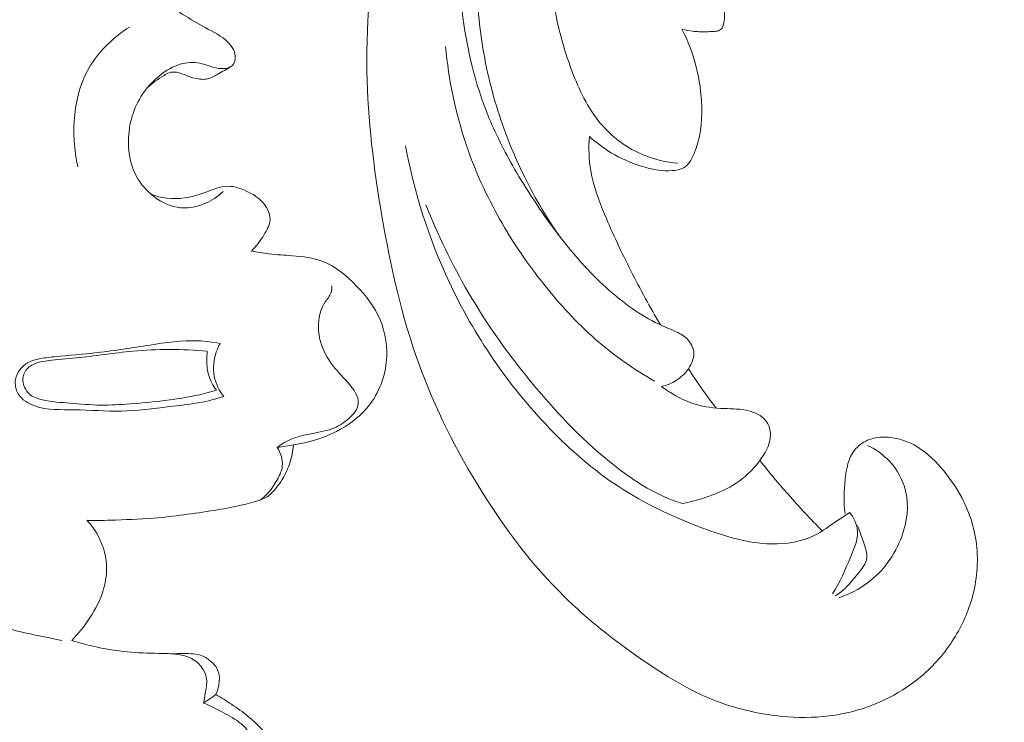
# Model space of a CAD drawing. Units: centimetres. Extents: x 789 to 1319, y -295 to 118.
# Drawn here: x 974 to 980, y -110 to -106 of the extents above; entities that cross this region are included whole.
import ezdxf

# ---------------------------------------------------------------- set-up
doc = ezdxf.new("R2010")
doc.units = ezdxf.units.CM
doc.header["$MEASUREMENT"] = 0
doc.layers.add('layer 1', color=7, linetype='Continuous')

msp = doc.modelspace()

# ---------------------------------------------------------------- linework, layer by layer
at = {"layer": 'layer 1', "color": 250, "lineweight": 20}
for points, knots in [([(980.51831, -99.94383), (980.67535, -99.80455), (980.83751, -99.67114), (981.00387, -99.54267), (981.00387, -99.54267), (981.20014, -99.391), (981.40213, -99.24626), (981.61205, -99.11353), (981.61205, -99.11353), (981.80213, -98.99329), (981.99867, -98.883), (982.19679, -98.77548), (982.19679, -98.77548), (982.41935, -98.65476), (982.64388, -98.5376), (982.87419, -98.43151), (982.87419, -98.43151), (983.1548, -98.30217), (983.44389, -98.18934), (983.74021, -98.09572), (983.74021, -98.09572), (984.01552, -98.00875), (984.29717, -97.93835), (984.58285, -97.891), (984.58285, -97.891), (984.80931, -97.85352), (985.03821, -97.83049), (985.27107, -97.82959), (985.27107, -97.82959), (985.41305, -97.82897), (985.55652, -97.83664), (985.6927, -97.87655), (985.6927, -97.87655), (985.74117, -97.89079), (985.78868, -97.90904), (985.83436, -97.93114), (985.83436, -97.93114), (985.89937, -97.96273), (985.96078, -98.0021), (986.01774, -98.04651), (986.01774, -98.04651), (986.08566, -98.09932), (986.14742, -98.15917), (986.20518, -98.22413), (986.20518, -98.22413), (986.23788, -98.26103), (986.26926, -98.29957), (986.2887, -98.34373), (986.2887, -98.34373), (986.30511, -98.3812), (986.31277, -98.42266), (986.31271, -98.46331), (986.31271, -98.46331), (986.31266, -98.49515), (986.30772, -98.52638), (986.30028, -98.55714), (986.30028, -98.55714), (986.29334, -98.58553), (986.28419, -98.61355), (986.28245, -98.64279), (986.28245, -98.64279), (986.2804, -98.67651), (986.28821, -98.71201), (986.30391, -98.74301), (986.30391, -98.74301), (986.31714, -98.7691), (986.33612, -98.79208), (986.35716, -98.8126), (986.35716, -98.8126), (986.37744, -98.83245), (986.39969, -98.85014), (986.42345, -98.8656), (986.42345, -98.8656), (986.47089, -98.89645), (986.52415, -98.91853), (986.57944, -98.93158), (986.57944, -98.93158), (986.63155, -98.9439), (986.68558, -98.9482), (986.73745, -98.94074), (986.73745, -98.94074), (986.78076, -98.93445), (986.82248, -98.92004), (986.8613, -98.90077), (986.8613, -98.90077), (986.93662, -98.86339), (987.00098, -98.8078), (987.05631, -98.74458), (987.05631, -98.74458), (987.11883, -98.67325), (987.16985, -98.59223), (987.20204, -98.50409), (987.20204, -98.50409), (987.25939, -98.34685), (987.25692, -98.16717), (987.22018, -97.99718), (987.22018, -97.99718), (987.18131, -97.81757), (987.10419, -97.64884), (986.99828, -97.49942), (986.99828, -97.49942), (986.91627, -97.38366), (986.81702, -97.27957), (986.70676, -97.18947), (986.70676, -97.18947), (986.54825, -97.05998), (986.36705, -96.95938), (986.17703, -96.88331), (986.17703, -96.88331), (985.97649, -96.80299), (985.76605, -96.75001), (985.55417, -96.72637), (985.55417, -96.72637), (985.32417, -96.70072), (985.09233, -96.70968), (984.8624, -96.72873), (984.8624, -96.72873), (984.64411, -96.74678), (984.42764, -96.77385), (984.21514, -96.81748), (984.21514, -96.81748), (983.9652, -96.86885), (983.72086, -96.9432), (983.47863, -97.02194), (983.47863, -97.02194), (983.17896, -97.11943), (982.88255, -97.22366), (982.58918, -97.33607), (982.58918, -97.33607), (982.32325, -97.43797), (982.05984, -97.54658), (981.8047, -97.67129), (981.8047, -97.67129), (981.55143, -97.79515), (981.30639, -97.93484), (981.06888, -98.08539), (981.06888, -98.08539), (980.80204, -98.25461), (980.54473, -98.4374), (980.2908, -98.62452), (980.2908, -98.62452), (979.99554, -98.8421), (979.70476, -99.06557), (979.42419, -99.301), (979.42419, -99.301), (979.23939, -99.45612), (979.05891, -99.61653), (978.88584, -99.78423), (978.88584, -99.78423), (978.65564, -100.00714), (978.43852, -100.24298), (978.23217, -100.48798), (978.23217, -100.48798), (977.98594, -100.78023), (977.75527, -101.0854), (977.53921, -101.40042), (977.53921, -101.40042), (977.38139, -101.63067), (977.23125, -101.86619), (977.08659, -102.10522), (977.08659, -102.10522), (976.9466, -102.33653), (976.81169, -102.57106), (976.69186, -102.81344), (976.69186, -102.81344), (976.52601, -103.14844), (976.38903, -103.49818), (976.26964, -103.85388), (976.26964, -103.85388), (976.14427, -104.22702), (976.0383, -104.60684), (975.96724, -104.9959), (975.96724, -104.9959), (975.90978, -105.30997), (975.8752, -105.63005), (975.88037, -105.95039), (975.88037, -105.95039), (975.88488, -106.23292), (975.92032, -106.51557), (975.96864, -106.79688), (975.96864, -106.79688), (976.01885, -107.09), (976.083, -107.38169), (976.18409, -107.66191), (976.18409, -107.66191), (976.27823, -107.92289), (976.40438, -108.17387), (976.55348, -108.41218), (976.55348, -108.41218), (976.69169, -108.63305), (976.84945, -108.84299), (977.03454, -109.02533), (977.03454, -109.02533), (977.17209, -109.16089), (977.32469, -109.2812), (977.48459, -109.39222), (977.48459, -109.39222), (977.62495, -109.48965), (977.77099, -109.57984), (977.92891, -109.64066), (977.92891, -109.64066), (978.05185, -109.68797), (978.18193, -109.71744), (978.31266, -109.72978), (978.31266, -109.72978), (978.40439, -109.73831), (978.49642, -109.73849), (978.58693, -109.72739), (978.58693, -109.72739), (978.68986, -109.71474), (978.79087, -109.68765), (978.88499, -109.64645), (978.88499, -109.64645), (978.96013, -109.61353), (979.0309, -109.57169), (979.09526, -109.52168), (979.09526, -109.52168), (979.17487, -109.46003), (979.2447, -109.386), (979.30122, -109.30307), (979.30122, -109.30307), (979.35302, -109.22709), (979.39365, -109.14366), (979.42058, -109.05526), (979.42058, -109.05526), (979.45143, -108.95423), (979.46441, -108.84679), (979.45421, -108.74019), (979.45421, -108.74019), (979.44453, -108.63845), (979.41366, -108.53752), (979.36553, -108.44626), (979.36553, -108.44626), (979.33268, -108.3842), (979.292, -108.32656), (979.24514, -108.27294), (979.24514, -108.27294), (979.19932, -108.22045), (979.14759, -108.17195), (979.08644, -108.13898), (979.08644, -108.13898), (979.03389, -108.1107), (978.97437, -108.09394), (978.91492, -108.09298), (978.91492, -108.09298), (978.88029, -108.0925), (978.8457, -108.09738), (978.81442, -108.11076), (978.81442, -108.11076), (978.78461, -108.12349), (978.75778, -108.14399), (978.73822, -108.16896), (978.73822, -108.16896), (978.70136, -108.21596), (978.68992, -108.27889), (978.68283, -108.34042), (978.68283, -108.34042), (978.67506, -108.40815), (978.67246, -108.47422), (978.68263, -108.54048)], [0, 0, 0, 0, 0.0151515, 0.0151515, 0.0151515, 0.0151515, 0.030303, 0.030303, 0.030303, 0.030303, 0.0454545, 0.0454545, 0.0454545, 0.0454545, 0.0606061, 0.0606061, 0.0606061, 0.0606061, 0.0757576, 0.0757576, 0.0757576, 0.0757576, 0.0909091, 0.0909091, 0.0909091, 0.0909091, 0.1060606, 0.1060606, 0.1060606, 0.1060606, 0.1212121, 0.1212121, 0.1212121, 0.1212121, 0.1363636, 0.1363636, 0.1363636, 0.1363636, 0.1515152, 0.1515152, 0.1515152, 0.1515152, 0.1666667, 0.1666667, 0.1666667, 0.1666667, 0.1818182, 0.1818182, 0.1818182, 0.1818182, 0.1969697, 0.1969697, 0.1969697, 0.1969697, 0.2121212, 0.2121212, 0.2121212, 0.2121212, 0.2272727, 0.2272727, 0.2272727, 0.2272727, 0.2424242, 0.2424242, 0.2424242, 0.2424242, 0.2575758, 0.2575758, 0.2575758, 0.2575758, 0.2727273, 0.2727273, 0.2727273, 0.2727273, 0.2878788, 0.2878788, 0.2878788, 0.2878788, 0.3030303, 0.3030303, 0.3030303, 0.3030303, 0.3181818, 0.3181818, 0.3181818, 0.3181818, 0.3333333, 0.3333333, 0.3333333, 0.3333333, 0.3484848, 0.3484848, 0.3484848, 0.3484848, 0.3636364, 0.3636364, 0.3636364, 0.3636364, 0.3787879, 0.3787879, 0.3787879, 0.3787879, 0.3939394, 0.3939394, 0.3939394, 0.3939394, 0.4090909, 0.4090909, 0.4090909, 0.4090909, 0.4242424, 0.4242424, 0.4242424, 0.4242424, 0.4393939, 0.4393939, 0.4393939, 0.4393939, 0.4545455, 0.4545455, 0.4545455, 0.4545455, 0.469697, 0.469697, 0.469697, 0.469697, 0.4848485, 0.4848485, 0.4848485, 0.4848485, 0.5, 0.5, 0.5, 0.5, 0.5151515, 0.5151515, 0.5151515, 0.5151515, 0.530303, 0.530303, 0.530303, 0.530303, 0.5454545, 0.5454545, 0.5454545, 0.5454545, 0.5606061, 0.5606061, 0.5606061, 0.5606061, 0.5757576, 0.5757576, 0.5757576, 0.5757576, 0.5909091, 0.5909091, 0.5909091, 0.5909091, 0.6060606, 0.6060606, 0.6060606, 0.6060606, 0.6212121, 0.6212121, 0.6212121, 0.6212121, 0.6363636, 0.6363636, 0.6363636, 0.6363636, 0.6515152, 0.6515152, 0.6515152, 0.6515152, 0.6666667, 0.6666667, 0.6666667, 0.6666667, 0.6818182, 0.6818182, 0.6818182, 0.6818182, 0.6969697, 0.6969697, 0.6969697, 0.6969697, 0.7121212, 0.7121212, 0.7121212, 0.7121212, 0.7272727, 0.7272727, 0.7272727, 0.7272727, 0.7424242, 0.7424242, 0.7424242, 0.7424242, 0.7575758, 0.7575758, 0.7575758, 0.7575758, 0.7727273, 0.7727273, 0.7727273, 0.7727273, 0.7878788, 0.7878788, 0.7878788, 0.7878788, 0.8030303, 0.8030303, 0.8030303, 0.8030303, 0.8181818, 0.8181818, 0.8181818, 0.8181818, 0.8333333, 0.8333333, 0.8333333, 0.8333333, 0.8484848, 0.8484848, 0.8484848, 0.8484848, 0.8636364, 0.8636364, 0.8636364, 0.8636364, 0.8787879, 0.8787879, 0.8787879, 0.8787879, 0.8939394, 0.8939394, 0.8939394, 0.8939394, 0.9090909, 0.9090909, 0.9090909, 0.9090909, 0.9242424, 0.9242424, 0.9242424, 0.9242424, 0.9393939, 0.9393939, 0.9393939, 0.9393939, 0.9545455, 0.9545455, 0.9545455, 0.9545455, 0.969697, 0.969697, 0.969697, 0.969697, 1, 1, 1, 1]), ([(977.60644, -107.79581), (977.63715, -107.78895), (977.66699, -107.77686), (977.69312, -107.76019), (977.69312, -107.76019), (977.72101, -107.74246), (977.74476, -107.71957), (977.76407, -107.69157), (977.76407, -107.69157), (977.7843, -107.66214), (977.79962, -107.62723), (977.7956, -107.59265), (977.7956, -107.59265), (977.79233, -107.56433), (977.77608, -107.53627), (977.75466, -107.5156), (977.75466, -107.5156), (977.73393, -107.49567), (977.70825, -107.48266), (977.68239, -107.47074), (977.68239, -107.47074), (977.64475, -107.45341), (977.60651, -107.43825), (977.56968, -107.42015), (977.56968, -107.42015), (977.5163, -107.394), (977.46571, -107.36171), (977.41718, -107.32659), (977.41718, -107.32659), (977.30898, -107.24805), (977.21189, -107.15521), (977.12401, -107.05524), (977.12401, -107.05524), (977.08075, -107.00601), (977.03968, -106.95515), (977.00016, -106.9032), (977.00016, -106.9032), (976.91183, -106.78727), (976.83077, -106.666), (976.75714, -106.54052), (976.75714, -106.54052), (976.6964, -106.43703), (976.64071, -106.33054), (976.59531, -106.22018), (976.59531, -106.22018), (976.5126, -106.01969), (976.46362, -105.80637), (976.43822, -105.59236), (976.43822, -105.59236), (976.40681, -105.32805), (976.4113, -105.06267), (976.43758, -104.80038), (976.43758, -104.80038), (976.46879, -104.48726), (976.5308, -104.17864), (976.61687, -103.87799), (976.61687, -103.87799), (976.71812, -103.52436), (976.85257, -103.18195), (977.00331, -102.84727), (977.00331, -102.84727), (977.14315, -102.53672), (977.29688, -102.23276), (977.47183, -101.94165), (977.47183, -101.94165), (977.67632, -101.60115), (977.90976, -101.27817), (978.15847, -100.96801), (978.15847, -100.96801), (978.38582, -100.68459), (978.62591, -100.41189), (978.87475, -100.14735), (978.87475, -100.14735), (979.02502, -99.98772), (979.17841, -99.83112), (979.33532, -99.67798)], [0, 0, 0, 0, 0.05, 0.05, 0.05, 0.05, 0.1, 0.1, 0.1, 0.1, 0.15, 0.15, 0.15, 0.15, 0.2, 0.2, 0.2, 0.2, 0.25, 0.25, 0.25, 0.25, 0.3, 0.3, 0.3, 0.3, 0.35, 0.35, 0.35, 0.35, 0.4, 0.4, 0.4, 0.4, 0.45, 0.45, 0.45, 0.45, 0.5, 0.5, 0.5, 0.5, 0.55, 0.55, 0.55, 0.55, 0.6, 0.6, 0.6, 0.6, 0.65, 0.65, 0.65, 0.65, 0.7, 0.7, 0.7, 0.7, 0.75, 0.75, 0.75, 0.75, 0.8, 0.8, 0.8, 0.8, 0.85, 0.85, 0.85, 0.85, 0.9, 0.9, 0.9, 0.9, 1, 1, 1, 1]), ([(977.7267, -105.70145), (977.74926, -105.70721), (977.77223, -105.71142), (977.79529, -105.71396), (977.79529, -105.71396), (977.82375, -105.7171), (977.85249, -105.71748), (977.8806, -105.71603), (977.8806, -105.71603), (977.89257, -105.71527), (977.90444, -105.7143), (977.91684, -105.71397), (977.91684, -105.71397), (977.92518, -105.71377), (977.93378, -105.71388), (977.94129, -105.71108), (977.94129, -105.71108), (977.94966, -105.70779), (977.95661, -105.70086), (977.96157, -105.69309), (977.96157, -105.69309), (977.97243, -105.67625), (977.97408, -105.65576), (977.97477, -105.63555), (977.97477, -105.63555), (977.97588, -105.59803), (977.97332, -105.5613), (977.96586, -105.52532), (977.96586, -105.52532), (977.95274, -105.46173), (977.92439, -105.40048), (977.89353, -105.34162), (977.89353, -105.34162), (977.8665, -105.28989), (977.83746, -105.24005), (977.80957, -105.18932), (977.80957, -105.18932), (977.76991, -105.11693), (977.73248, -105.04269), (977.70173, -104.96629), (977.70173, -104.96629), (977.6528, -104.84467), (977.6206, -104.71734), (977.59726, -104.58907), (977.59726, -104.58907), (977.57361, -104.45871), (977.55902, -104.32731), (977.55784, -104.19608), (977.55784, -104.19608), (977.55644, -104.04943), (977.57164, -103.9028), (977.60093, -103.75995), (977.60093, -103.75995), (977.63016, -103.61754), (977.67346, -103.47876), (977.72496, -103.34352), (977.72496, -103.34352), (977.78514, -103.18563), (977.8566, -103.03266), (977.93318, -102.88233), (977.93318, -102.88233), (978.02174, -102.70842), (978.11708, -102.53812), (978.22085, -102.3734), (978.22085, -102.3734), (978.33785, -102.18761), (978.46572, -102.00882), (978.59601, -101.83179), (978.59601, -101.83179), (978.71342, -101.67249), (978.83277, -101.5146), (978.96428, -101.367), (978.96428, -101.367), (979.05487, -101.26554), (979.15107, -101.16893), (979.24908, -101.07427), (979.24908, -101.07427), (979.29872, -101.02623), (979.34893, -100.97861), (979.39993, -100.93194)], [0, 0, 0, 0, 0.047619, 0.047619, 0.047619, 0.047619, 0.0952381, 0.0952381, 0.0952381, 0.0952381, 0.1428571, 0.1428571, 0.1428571, 0.1428571, 0.1904762, 0.1904762, 0.1904762, 0.1904762, 0.2380952, 0.2380952, 0.2380952, 0.2380952, 0.2857143, 0.2857143, 0.2857143, 0.2857143, 0.3333333, 0.3333333, 0.3333333, 0.3333333, 0.3809524, 0.3809524, 0.3809524, 0.3809524, 0.4285714, 0.4285714, 0.4285714, 0.4285714, 0.4761905, 0.4761905, 0.4761905, 0.4761905, 0.5238095, 0.5238095, 0.5238095, 0.5238095, 0.5714286, 0.5714286, 0.5714286, 0.5714286, 0.6190476, 0.6190476, 0.6190476, 0.6190476, 0.6666667, 0.6666667, 0.6666667, 0.6666667, 0.7142857, 0.7142857, 0.7142857, 0.7142857, 0.7619048, 0.7619048, 0.7619048, 0.7619048, 0.8095238, 0.8095238, 0.8095238, 0.8095238, 0.8571429, 0.8571429, 0.8571429, 0.8571429, 0.9047619, 0.9047619, 0.9047619, 0.9047619, 1, 1, 1, 1]), ([(977.00385, -106.90814), (976.92554, -106.79411), (976.85566, -106.67434), (976.79551, -106.55044), (976.79551, -106.55044), (976.75817, -106.47355), (976.72459, -106.39507), (976.69474, -106.31524), (976.69474, -106.31524), (976.64068, -106.17087), (976.59875, -106.02214), (976.57043, -105.8716), (976.57043, -105.8716), (976.54189, -105.72017), (976.52722, -105.56676), (976.52259, -105.41352), (976.52259, -105.41352), (976.51605, -105.20219), (976.5288, -104.99113), (976.55496, -104.78259), (976.55496, -104.78259), (976.59123, -104.49315), (976.65324, -104.20821), (976.72879, -103.92763), (976.72879, -103.92763), (976.80166, -103.65662), (976.88715, -103.38954), (976.98879, -103.12885), (976.98879, -103.12885), (977.10925, -102.8202), (977.25255, -102.5205), (977.41475, -102.23256)], [0, 0, 0, 0, 0.1111111, 0.1111111, 0.1111111, 0.1111111, 0.2222222, 0.2222222, 0.2222222, 0.2222222, 0.3333333, 0.3333333, 0.3333333, 0.3333333, 0.4444444, 0.4444444, 0.4444444, 0.4444444, 0.5555556, 0.5555556, 0.5555556, 0.5555556, 0.6666667, 0.6666667, 0.6666667, 0.6666667, 0.7777778, 0.7777778, 0.7777778, 0.7777778, 1, 1, 1, 1]), ([(977.7031, -106.48692), (977.63383, -106.48123), (977.5645, -106.46533), (977.4993, -106.43807), (977.4993, -106.43807), (977.4091, -106.4004), (977.32694, -106.34097), (977.2622, -106.26828), (977.2622, -106.26828), (977.18435, -106.18101), (977.13154, -106.07465), (977.08936, -105.96616), (977.08936, -105.96616), (977.03939, -105.83733), (977.0042, -105.70545), (976.97828, -105.57193), (976.97828, -105.57193), (976.93034, -105.32626), (976.91338, -105.0754), (976.92259, -104.82589), (976.92259, -104.82589), (976.93829, -104.40004), (977.03025, -103.97845), (977.18838, -103.5894)], [0, 0, 0, 0, 0.1428571, 0.1428571, 0.1428571, 0.1428571, 0.2857143, 0.2857143, 0.2857143, 0.2857143, 0.4285714, 0.4285714, 0.4285714, 0.4285714, 0.5714286, 0.5714286, 0.5714286, 0.5714286, 0.7142857, 0.7142857, 0.7142857, 0.7142857, 1, 1, 1, 1]), ([(975.03854, -106.6523), (975.00747, -106.68244), (974.97105, -106.70716), (974.93058, -106.72414), (974.93058, -106.72414), (974.87962, -106.74552), (974.82235, -106.75451), (974.76863, -106.74551), (974.76863, -106.74551), (974.71219, -106.73606), (974.65962, -106.70661), (974.61556, -106.66855), (974.61556, -106.66855), (974.57631, -106.63472), (974.54381, -106.59406), (974.52163, -106.54832), (974.52163, -106.54832), (974.49833, -106.50007), (974.48652, -106.44619), (974.48344, -106.39148), (974.48344, -106.39148), (974.47812, -106.29496), (974.49987, -106.19618), (974.54719, -106.11282), (974.54719, -106.11282), (974.57484, -106.06402), (974.6113, -106.02054), (974.65366, -105.98364), (974.65366, -105.98364), (974.68888, -105.95296), (974.72822, -105.92682), (974.77237, -105.91144), (974.77237, -105.91144), (974.80942, -105.89851), (974.84995, -105.8932), (974.8883, -105.8989), (974.8883, -105.8989), (974.92102, -105.9038), (974.95222, -105.91691), (974.98412, -105.92539), (974.98412, -105.92539), (975.00168, -105.93001), (975.01947, -105.93335), (975.03848, -105.93267), (975.03848, -105.93267), (975.05826, -105.93188), (975.0794, -105.92677), (975.09243, -105.91335), (975.09243, -105.91335), (975.10512, -105.90029), (975.11008, -105.87939), (975.1091, -105.86011), (975.1091, -105.86011), (975.10709, -105.8219), (975.08167, -105.79026), (975.05304, -105.76555), (975.05304, -105.76555), (975.01195, -105.73018), (974.96417, -105.70929), (974.91833, -105.68434), (974.91833, -105.68434), (974.87162, -105.659), (974.82691, -105.62953), (974.78116, -105.60224)], [0, 0, 0, 0, 0.0588235, 0.0588235, 0.0588235, 0.0588235, 0.1176471, 0.1176471, 0.1176471, 0.1176471, 0.1764706, 0.1764706, 0.1764706, 0.1764706, 0.2352941, 0.2352941, 0.2352941, 0.2352941, 0.2941176, 0.2941176, 0.2941176, 0.2941176, 0.3529412, 0.3529412, 0.3529412, 0.3529412, 0.4117647, 0.4117647, 0.4117647, 0.4117647, 0.4705882, 0.4705882, 0.4705882, 0.4705882, 0.5294118, 0.5294118, 0.5294118, 0.5294118, 0.5882353, 0.5882353, 0.5882353, 0.5882353, 0.6470588, 0.6470588, 0.6470588, 0.6470588, 0.7058824, 0.7058824, 0.7058824, 0.7058824, 0.7647059, 0.7647059, 0.7647059, 0.7647059, 0.8235294, 0.8235294, 0.8235294, 0.8235294, 0.8823529, 0.8823529, 0.8823529, 0.8823529, 1, 1, 1, 1]), ([(974.48829, -105.68902), (974.39965, -105.74735), (974.31743, -105.8218), (974.26139, -105.9125), (974.26139, -105.9125), (974.15571, -106.08377), (974.14335, -106.31278), (974.18609, -106.50785)], [0, 0, 0, 0, 0.3333333, 0.3333333, 0.3333333, 0.3333333, 1, 1, 1, 1]), ([(977.18403, -106.33086), (977.22937, -106.37133), (977.27908, -106.40719), (977.33226, -106.43716), (977.33226, -106.43716), (977.38841, -106.46882), (977.44841, -106.49388), (977.51, -106.51104), (977.51, -106.51104), (977.56141, -106.52533), (977.6139, -106.53408), (977.66825, -106.53068), (977.66825, -106.53068), (977.69291, -106.52918), (977.71799, -106.52526), (977.73765, -106.51352), (977.73765, -106.51352), (977.76538, -106.49703), (977.78258, -106.46549), (977.79613, -106.43351), (977.79613, -106.43351), (977.83488, -106.3425), (977.84501, -106.24859), (977.84216, -106.15309), (977.84216, -106.15309), (977.83743, -105.99879), (977.79857, -105.84065), (977.7267, -105.70145)], [0, 0, 0, 0, 0.125, 0.125, 0.125, 0.125, 0.25, 0.25, 0.25, 0.25, 0.375, 0.375, 0.375, 0.375, 0.5, 0.5, 0.5, 0.5, 0.625, 0.625, 0.625, 0.625, 0.75, 0.75, 0.75, 0.75, 1, 1, 1, 1]), ([(976.34132, -105.80282), (976.3589, -105.99893), (976.39963, -106.19491), (976.46397, -106.38342), (976.46397, -106.38342), (976.51472, -106.5323), (976.58018, -106.67635), (976.65781, -106.81395), (976.65781, -106.81395), (976.73337, -106.94779), (976.82034, -107.07537), (976.91646, -107.1964), (976.91646, -107.1964), (977.00859, -107.31239), (977.10902, -107.42231), (977.22072, -107.51992), (977.22072, -107.51992), (977.32705, -107.61284), (977.44368, -107.69459), (977.56588, -107.76505)], [0, 0, 0, 0, 0.1666667, 0.1666667, 0.1666667, 0.1666667, 0.3333333, 0.3333333, 0.3333333, 0.3333333, 0.5, 0.5, 0.5, 0.5, 0.6666667, 0.6666667, 0.6666667, 0.6666667, 1, 1, 1, 1]), ([(975.08391, -105.92033), (975.05904, -105.93637), (975.03312, -105.9497), (975.00707, -105.96466), (975.00707, -105.96466), (974.98742, -105.97585), (974.96788, -105.98795), (974.94645, -105.99278), (974.94645, -105.99278), (974.92313, -105.99806), (974.89777, -105.99472), (974.87378, -105.98899), (974.87378, -105.98899), (974.85653, -105.98491), (974.84007, -105.97953), (974.82385, -105.97329), (974.82385, -105.97329), (974.80446, -105.96592), (974.78522, -105.95734), (974.7644, -105.95407), (974.7644, -105.95407), (974.75013, -105.95177), (974.735, -105.95206), (974.7214, -105.95645), (974.7214, -105.95645), (974.71088, -105.95999), (974.70125, -105.96597), (974.69177, -105.97208), (974.69177, -105.97208), (974.65672, -105.9944), (974.62269, -106.01752), (974.5931, -106.04603)], [0, 0, 0, 0, 0.1111111, 0.1111111, 0.1111111, 0.1111111, 0.2222222, 0.2222222, 0.2222222, 0.2222222, 0.3333333, 0.3333333, 0.3333333, 0.3333333, 0.4444444, 0.4444444, 0.4444444, 0.4444444, 0.5555556, 0.5555556, 0.5555556, 0.5555556, 0.6666667, 0.6666667, 0.6666667, 0.6666667, 0.7777778, 0.7777778, 0.7777778, 0.7777778, 1, 1, 1, 1]), ([(977.60013, -107.43444), (977.53909, -107.33084), (977.48167, -107.22519), (977.42728, -107.11829), (977.42728, -107.11829), (977.37264, -107.01071), (977.32114, -106.90172), (977.2746, -106.79004), (977.2746, -106.79004), (977.23956, -106.70578), (977.20721, -106.61989), (977.19223, -106.53112), (977.19223, -106.53112), (977.181, -106.46496), (977.17926, -106.39719), (977.18403, -106.33086)], [0, 0, 0, 0, 0.2, 0.2, 0.2, 0.2, 0.4, 0.4, 0.4, 0.4, 0.6, 0.6, 0.6, 0.6, 1, 1, 1, 1]), ([(978.71064, -108.5351), (978.6852, -108.55117), (978.65962, -108.56676), (978.6346, -108.58362), (978.6346, -108.58362), (978.59162, -108.6126), (978.55067, -108.64507), (978.50453, -108.66839), (978.50453, -108.66839), (978.42861, -108.70694), (978.33854, -108.72048), (978.25042, -108.71869), (978.25042, -108.71869), (978.1117, -108.71587), (977.97771, -108.67484), (977.84701, -108.62594), (977.84701, -108.62594), (977.67353, -108.56113), (977.50584, -108.48235), (977.35227, -108.3813), (977.35227, -108.3813), (977.20606, -108.28491), (977.07264, -108.16839), (976.95044, -108.04149), (976.95044, -108.04149), (976.70775, -107.78958), (976.5092, -107.49713), (976.36213, -107.18304), (976.36213, -107.18304), (976.24282, -106.92814), (976.15746, -106.65909), (976.10698, -106.38612)], [0, 0, 0, 0, 0.1111111, 0.1111111, 0.1111111, 0.1111111, 0.2222222, 0.2222222, 0.2222222, 0.2222222, 0.3333333, 0.3333333, 0.3333333, 0.3333333, 0.4444444, 0.4444444, 0.4444444, 0.4444444, 0.5555556, 0.5555556, 0.5555556, 0.5555556, 0.6666667, 0.6666667, 0.6666667, 0.6666667, 0.7777778, 0.7777778, 0.7777778, 0.7777778, 1, 1, 1, 1]), ([(975.20361, -107.00222), (975.23199, -106.97491), (975.25436, -106.94334), (975.27609, -106.90891), (975.27609, -106.90891), (975.294, -106.88031), (975.31147, -106.84983), (975.31274, -106.81827), (975.31274, -106.81827), (975.31427, -106.78004), (975.29207, -106.7401), (975.26386, -106.71078), (975.26386, -106.71078), (975.23527, -106.68098), (975.20047, -106.66202), (975.16326, -106.646), (975.16326, -106.646), (975.13775, -106.63496), (975.11124, -106.62531), (975.08465, -106.62274), (975.08465, -106.62274), (975.02833, -106.61732), (974.97225, -106.64403), (974.9152, -106.66378), (974.9152, -106.66378), (974.84708, -106.68723), (974.77755, -106.70063), (974.70893, -106.6924), (974.70893, -106.6924), (974.67717, -106.68851), (974.64555, -106.68002), (974.61556, -106.66855)], [0, 0, 0, 0, 0.1111111, 0.1111111, 0.1111111, 0.1111111, 0.2222222, 0.2222222, 0.2222222, 0.2222222, 0.3333333, 0.3333333, 0.3333333, 0.3333333, 0.4444444, 0.4444444, 0.4444444, 0.4444444, 0.5555556, 0.5555556, 0.5555556, 0.5555556, 0.6666667, 0.6666667, 0.6666667, 0.6666667, 0.7777778, 0.7777778, 0.7777778, 0.7777778, 1, 1, 1, 1]), ([(976.22597, -106.73071), (976.29566, -106.90701), (976.37851, -107.07908), (976.47455, -107.24383), (976.47455, -107.24383), (976.5873, -107.43735), (976.71845, -107.62068), (976.8624, -107.79368), (976.8624, -107.79368), (977.00416, -107.96407), (977.15845, -108.12432), (977.33403, -108.26198), (977.33403, -108.26198), (977.43024, -108.33743), (977.53283, -108.40603), (977.64504, -108.4519), (977.64504, -108.4519), (977.67251, -108.46314), (977.7005, -108.47301), (977.72875, -108.48184)], [0, 0, 0, 0, 0.1666667, 0.1666667, 0.1666667, 0.1666667, 0.3333333, 0.3333333, 0.3333333, 0.3333333, 0.5, 0.5, 0.5, 0.5, 0.6666667, 0.6666667, 0.6666667, 0.6666667, 1, 1, 1, 1]), ([(975.20361, -107.00222), (975.23762, -107.00883), (975.27194, -107.01465), (975.30625, -107.01855), (975.30625, -107.01855), (975.35173, -107.0237), (975.39741, -107.02566), (975.44345, -107.02929), (975.44345, -107.02929), (975.50434, -107.034), (975.56601, -107.04185), (975.62196, -107.06343), (975.62196, -107.06343), (975.69659, -107.0924), (975.76105, -107.14593), (975.81828, -107.20517), (975.81828, -107.20517), (975.87566, -107.26469), (975.92581, -107.32993), (975.95742, -107.4044), (975.95742, -107.4044), (975.99022, -107.48143), (976.00317, -107.56853), (975.99408, -107.65369), (975.99408, -107.65369), (975.98349, -107.75343), (975.94263, -107.85064), (975.87791, -107.92547), (975.87791, -107.92547), (975.82944, -107.98155), (975.76757, -108.02503), (975.70129, -108.05909), (975.70129, -108.05909), (975.62215, -108.0997), (975.53671, -108.12687), (975.44967, -108.13812)], [0, 0, 0, 0, 0.1, 0.1, 0.1, 0.1, 0.2, 0.2, 0.2, 0.2, 0.3, 0.3, 0.3, 0.3, 0.4, 0.4, 0.4, 0.4, 0.5, 0.5, 0.5, 0.5, 0.6, 0.6, 0.6, 0.6, 0.7, 0.7, 0.7, 0.7, 0.8, 0.8, 0.8, 0.8, 1, 1, 1, 1]), ([(975.35541, -108.1536), (975.36541, -108.14513), (975.37594, -108.13713), (975.38699, -108.12989), (975.38699, -108.12989), (975.41846, -108.10958), (975.4542, -108.096), (975.49058, -108.08678), (975.49058, -108.08678), (975.51772, -108.07984), (975.54512, -108.07544), (975.5724, -108.07011), (975.5724, -108.07011), (975.59562, -108.06555), (975.61859, -108.06036), (975.6416, -108.0544), (975.6416, -108.0544), (975.65685, -108.05042), (975.67215, -108.04609), (975.68666, -108.0401), (975.68666, -108.0401), (975.72215, -108.02561), (975.75364, -108.00141), (975.78243, -107.97541), (975.78243, -107.97541), (975.79268, -107.96608), (975.80257, -107.95656), (975.8106, -107.94521), (975.8106, -107.94521), (975.82075, -107.93078), (975.82786, -107.91332), (975.82953, -107.89618), (975.82953, -107.89618), (975.83341, -107.85387), (975.80334, -107.81367), (975.7739, -107.77931), (975.7739, -107.77931), (975.75061, -107.75216), (975.72756, -107.72875), (975.70562, -107.70324), (975.70562, -107.70324), (975.67221, -107.66418), (975.6414, -107.62033), (975.62163, -107.57178), (975.62163, -107.57178), (975.60073, -107.52045), (975.59218, -107.46372), (975.59864, -107.40849), (975.59864, -107.40849), (975.60314, -107.37026), (975.61483, -107.33276), (975.63617, -107.3004), (975.63617, -107.3004), (975.64826, -107.2822), (975.66341, -107.26556), (975.67024, -107.24541), (975.67024, -107.24541), (975.67447, -107.2329), (975.67544, -107.21891), (975.67495, -107.20562)], [0, 0, 0, 0, 0.0625, 0.0625, 0.0625, 0.0625, 0.125, 0.125, 0.125, 0.125, 0.1875, 0.1875, 0.1875, 0.1875, 0.25, 0.25, 0.25, 0.25, 0.3125, 0.3125, 0.3125, 0.3125, 0.375, 0.375, 0.375, 0.375, 0.4375, 0.4375, 0.4375, 0.4375, 0.5, 0.5, 0.5, 0.5, 0.5625, 0.5625, 0.5625, 0.5625, 0.625, 0.625, 0.625, 0.625, 0.6875, 0.6875, 0.6875, 0.6875, 0.75, 0.75, 0.75, 0.75, 0.8125, 0.8125, 0.8125, 0.8125, 0.875, 0.875, 0.875, 0.875, 1, 1, 1, 1]), ([(975.01951, -107.54344), (974.97745, -107.53573), (974.93486, -107.53023), (974.89222, -107.52834), (974.89222, -107.52834), (974.79724, -107.52425), (974.70221, -107.5385), (974.60777, -107.55328), (974.60777, -107.55328), (974.50566, -107.56921), (974.40415, -107.58581), (974.30199, -107.59763), (974.30199, -107.59763), (974.21786, -107.60733), (974.13314, -107.61366), (974.04865, -107.62182), (974.04865, -107.62182), (974.01666, -107.62502), (973.98468, -107.62837), (973.95322, -107.6353), (973.95322, -107.6353), (973.93185, -107.64006), (973.91078, -107.64643), (973.89169, -107.6576), (973.89169, -107.6576), (973.85683, -107.67793), (973.82868, -107.71437), (973.82151, -107.75463), (973.82151, -107.75463), (973.81638, -107.78389), (973.82238, -107.81518), (973.83728, -107.83996), (973.83728, -107.83996), (973.85786, -107.87411), (973.89535, -107.89605), (973.93394, -107.90967), (973.93394, -107.90967), (974.0091, -107.93628), (974.08772, -107.9313), (974.16577, -107.93216), (974.16577, -107.93216), (974.25764, -107.93328), (974.34868, -107.94244), (974.43976, -107.94056), (974.43976, -107.94056), (974.53347, -107.93862), (974.62719, -107.92507), (974.72104, -107.91421), (974.72104, -107.91421), (974.78082, -107.90736), (974.84064, -107.9015), (974.89973, -107.8905), (974.89973, -107.8905), (974.94773, -107.88159), (974.99529, -107.86929), (975.04205, -107.8552)], [0, 0, 0, 0, 0.0666667, 0.0666667, 0.0666667, 0.0666667, 0.1333333, 0.1333333, 0.1333333, 0.1333333, 0.2, 0.2, 0.2, 0.2, 0.2666667, 0.2666667, 0.2666667, 0.2666667, 0.3333333, 0.3333333, 0.3333333, 0.3333333, 0.4, 0.4, 0.4, 0.4, 0.4666667, 0.4666667, 0.4666667, 0.4666667, 0.5333333, 0.5333333, 0.5333333, 0.5333333, 0.6, 0.6, 0.6, 0.6, 0.6666667, 0.6666667, 0.6666667, 0.6666667, 0.7333333, 0.7333333, 0.7333333, 0.7333333, 0.8, 0.8, 0.8, 0.8, 0.8666667, 0.8666667, 0.8666667, 0.8666667, 1, 1, 1, 1]), ([(975.04205, -107.8552), (975.0317, -107.84294), (975.02245, -107.82979), (975.01464, -107.81578), (975.01464, -107.81578), (974.99239, -107.7762), (974.98135, -107.72979), (974.98202, -107.68388), (974.98202, -107.68388), (974.98275, -107.63479), (974.99667, -107.58621), (975.01951, -107.54344)], [0, 0, 0, 0, 0.25, 0.25, 0.25, 0.25, 0.5, 0.5, 0.5, 0.5, 1, 1, 1, 1]), ([(974.94462, -107.58874), (974.87192, -107.5826), (974.79893, -107.5796), (974.72601, -107.5795), (974.72601, -107.5795), (974.65324, -107.57939), (974.58053, -107.58218), (974.50814, -107.58877), (974.50814, -107.58877), (974.3967, -107.59891), (974.28609, -107.61778), (974.17478, -107.62897), (974.17478, -107.62897), (974.1213, -107.63439), (974.0676, -107.63798), (974.01418, -107.64453), (974.01418, -107.64453), (973.99018, -107.64758), (973.96622, -107.65118), (973.94311, -107.65949), (973.94311, -107.65949), (973.91979, -107.66788), (973.89733, -107.68112), (973.88242, -107.70107), (973.88242, -107.70107), (973.86897, -107.71926), (973.86167, -107.74304), (973.86378, -107.76524), (973.86378, -107.76524), (973.86491, -107.77722), (973.86878, -107.78872), (973.8739, -107.79973), (973.8739, -107.79973), (973.88076, -107.81463), (973.88991, -107.82864), (973.90168, -107.83948), (973.90168, -107.83948), (973.92225, -107.85847), (973.95092, -107.86753), (973.97933, -107.87405), (973.97933, -107.87405), (974.03336, -107.88644), (974.08639, -107.88953), (974.13989, -107.89374), (974.13989, -107.89374), (974.20036, -107.89846), (974.26124, -107.90451), (974.32215, -107.90532), (974.32215, -107.90532), (974.37825, -107.90608), (974.43421, -107.90224), (974.49021, -107.8979), (974.49021, -107.8979), (974.56863, -107.89166), (974.64686, -107.88429), (974.72489, -107.87417), (974.72489, -107.87417), (974.77893, -107.86724), (974.83276, -107.8589), (974.88602, -107.84747), (974.88602, -107.84747), (974.92428, -107.83915), (974.96218, -107.8293), (974.99974, -107.81819)], [0, 0, 0, 0, 0.0588235, 0.0588235, 0.0588235, 0.0588235, 0.1176471, 0.1176471, 0.1176471, 0.1176471, 0.1764706, 0.1764706, 0.1764706, 0.1764706, 0.2352941, 0.2352941, 0.2352941, 0.2352941, 0.2941176, 0.2941176, 0.2941176, 0.2941176, 0.3529412, 0.3529412, 0.3529412, 0.3529412, 0.4117647, 0.4117647, 0.4117647, 0.4117647, 0.4705882, 0.4705882, 0.4705882, 0.4705882, 0.5294118, 0.5294118, 0.5294118, 0.5294118, 0.5882353, 0.5882353, 0.5882353, 0.5882353, 0.6470588, 0.6470588, 0.6470588, 0.6470588, 0.7058824, 0.7058824, 0.7058824, 0.7058824, 0.7647059, 0.7647059, 0.7647059, 0.7647059, 0.8235294, 0.8235294, 0.8235294, 0.8235294, 0.8823529, 0.8823529, 0.8823529, 0.8823529, 1, 1, 1, 1]), ([(974.94462, -107.58874), (974.94367, -107.60152), (974.94321, -107.61436), (974.94303, -107.62718), (974.94303, -107.62718), (974.94239, -107.65998), (974.94303, -107.6933), (974.95132, -107.7249), (974.95132, -107.7249), (974.96028, -107.75874), (974.97806, -107.79061), (974.99974, -107.81819)], [0, 0, 0, 0, 0.25, 0.25, 0.25, 0.25, 0.5, 0.5, 0.5, 0.5, 1, 1, 1, 1]), ([(977.76407, -107.69157), (977.79652, -107.74267), (977.83054, -107.79282), (977.86617, -107.8418), (977.86617, -107.8418), (977.88602, -107.86901), (977.9063, -107.8958), (977.92703, -107.92231)], [0, 0, 0, 0, 0.3333333, 0.3333333, 0.3333333, 0.3333333, 1, 1, 1, 1]), ([(977.72875, -108.48184), (977.78976, -108.47104), (977.84924, -108.45354), (977.90689, -108.4311), (977.90689, -108.4311), (977.96152, -108.40992), (978.01453, -108.38432), (978.06165, -108.35055), (978.06165, -108.35055), (978.11183, -108.31445), (978.15522, -108.26902), (978.19118, -108.218), (978.19118, -108.218), (978.21207, -108.18818), (978.23052, -108.15645), (978.23923, -108.12092), (978.23923, -108.12092), (978.24582, -108.09437), (978.24702, -108.06585), (978.23934, -108.03913), (978.23934, -108.03913), (978.23468, -108.02318), (978.22688, -108.00778), (978.21638, -107.99487), (978.21638, -107.99487), (978.1929, -107.96585), (978.1559, -107.94849), (978.11901, -107.93891), (978.11901, -107.93891), (978.07036, -107.92628), (978.02173, -107.9273), (977.97276, -107.92523), (977.97276, -107.92523), (977.91618, -107.9229), (977.85903, -107.91643), (977.80463, -107.89996), (977.80463, -107.89996), (977.76525, -107.88805), (977.72727, -107.87084), (977.69106, -107.85071), (977.69106, -107.85071), (977.6615, -107.83436), (977.63323, -107.81609), (977.60644, -107.79581)], [0, 0, 0, 0, 0.0833333, 0.0833333, 0.0833333, 0.0833333, 0.1666667, 0.1666667, 0.1666667, 0.1666667, 0.25, 0.25, 0.25, 0.25, 0.3333333, 0.3333333, 0.3333333, 0.3333333, 0.4166667, 0.4166667, 0.4166667, 0.4166667, 0.5, 0.5, 0.5, 0.5, 0.5833333, 0.5833333, 0.5833333, 0.5833333, 0.6666667, 0.6666667, 0.6666667, 0.6666667, 0.75, 0.75, 0.75, 0.75, 0.8333333, 0.8333333, 0.8333333, 0.8333333, 1, 1, 1, 1]), ([(974.24135, -108.58219), (974.28635, -108.58191), (974.33134, -108.58107), (974.37623, -108.57987), (974.37623, -108.57987), (974.46093, -108.57758), (974.54557, -108.57416), (974.63006, -108.56735), (974.63006, -108.56735), (974.74888, -108.55771), (974.86719, -108.54152), (974.98505, -108.5221), (974.98505, -108.5221), (975.03577, -108.51376), (975.08653, -108.50478), (975.13655, -108.49365), (975.13655, -108.49365), (975.17403, -108.4853), (975.21116, -108.47569), (975.24796, -108.46348), (975.24796, -108.46348), (975.26302, -108.45853), (975.27805, -108.45301), (975.29155, -108.44501), (975.29155, -108.44501), (975.31186, -108.43294), (975.32872, -108.41515), (975.34406, -108.39652), (975.34406, -108.39652), (975.37366, -108.36072), (975.39779, -108.32157), (975.41548, -108.27926), (975.41548, -108.27926), (975.43419, -108.23463), (975.44551, -108.18638), (975.44967, -108.13812)], [0, 0, 0, 0, 0.1, 0.1, 0.1, 0.1, 0.2, 0.2, 0.2, 0.2, 0.3, 0.3, 0.3, 0.3, 0.4, 0.4, 0.4, 0.4, 0.5, 0.5, 0.5, 0.5, 0.6, 0.6, 0.6, 0.6, 0.7, 0.7, 0.7, 0.7, 0.8, 0.8, 0.8, 0.8, 1, 1, 1, 1]), ([(975.25737, -108.46028), (975.27656, -108.44529), (975.29452, -108.42837), (975.31007, -108.4098), (975.31007, -108.4098), (975.32876, -108.38747), (975.34402, -108.36269), (975.35794, -108.33655), (975.35794, -108.33655), (975.37036, -108.31324), (975.38167, -108.28892), (975.38457, -108.2633), (975.38457, -108.2633), (975.38889, -108.22586), (975.37546, -108.18565), (975.35541, -108.1536)], [0, 0, 0, 0, 0.2, 0.2, 0.2, 0.2, 0.4, 0.4, 0.4, 0.4, 0.6, 0.6, 0.6, 0.6, 1, 1, 1, 1]), ([(978.64738, -109.03421), (978.70697, -109.01369), (978.76391, -108.98478), (978.81418, -108.94737), (978.81418, -108.94737), (978.90522, -108.8796), (978.97476, -108.78401), (979.01445, -108.67534), (979.01445, -108.67534), (979.04578, -108.58955), (979.0586, -108.49551), (979.03672, -108.40701), (979.03672, -108.40701), (979.02088, -108.34291), (978.98688, -108.28174), (978.94059, -108.23276), (978.94059, -108.23276), (978.90455, -108.19465), (978.86115, -108.16404), (978.81453, -108.14136)], [0, 0, 0, 0, 0.1666667, 0.1666667, 0.1666667, 0.1666667, 0.3333333, 0.3333333, 0.3333333, 0.3333333, 0.5, 0.5, 0.5, 0.5, 0.6666667, 0.6666667, 0.6666667, 0.6666667, 1, 1, 1, 1]), ([(978.18268, -108.22975), (978.23657, -108.29795), (978.29233, -108.3648), (978.34993, -108.43014), (978.34993, -108.43014), (978.41405, -108.503), (978.48037, -108.57388), (978.54875, -108.64279)], [0, 0, 0, 0, 0.3333333, 0.3333333, 0.3333333, 0.3333333, 1, 1, 1, 1]), ([(974.15112, -109.28456), (974.18997, -109.24514), (974.22437, -109.20155), (974.25481, -109.15502), (974.25481, -109.15502), (974.29001, -109.10133), (974.31994, -109.04393), (974.33757, -108.98236), (974.33757, -108.98236), (974.35085, -108.93657), (974.35721, -108.88842), (974.35426, -108.84084), (974.35426, -108.84084), (974.35033, -108.77548), (974.32875, -108.71095), (974.29524, -108.65476), (974.29524, -108.65476), (974.2794, -108.62804), (974.26074, -108.60322), (974.23985, -108.58056)], [0, 0, 0, 0, 0.1666667, 0.1666667, 0.1666667, 0.1666667, 0.3333333, 0.3333333, 0.3333333, 0.3333333, 0.5, 0.5, 0.5, 0.5, 0.6666667, 0.6666667, 0.6666667, 0.6666667, 1, 1, 1, 1]), ([(978.60873, -109.01081), (978.65345, -108.94328), (978.68267, -108.86983), (978.71563, -108.79231), (978.71563, -108.79231), (978.73824, -108.73919), (978.76263, -108.68415), (978.75386, -108.62934), (978.75386, -108.62934), (978.74869, -108.59615), (978.73131, -108.56305), (978.71064, -108.5351)], [0, 0, 0, 0, 0.25, 0.25, 0.25, 0.25, 0.5, 0.5, 0.5, 0.5, 1, 1, 1, 1]), ([(978.75436, -108.61209), (978.7706, -108.64709), (978.7814, -108.68292), (978.79397, -108.72055), (978.79397, -108.72055), (978.80262, -108.74662), (978.81212, -108.77356), (978.80994, -108.79851), (978.80994, -108.79851), (978.80695, -108.83452), (978.7798, -108.86644), (978.75517, -108.89662), (978.75517, -108.89662), (978.73299, -108.92363), (978.71296, -108.94924), (978.6892, -108.97249), (978.6892, -108.97249), (978.67011, -108.99123), (978.64871, -109.00839), (978.62657, -109.02402)], [0, 0, 0, 0, 0.1666667, 0.1666667, 0.1666667, 0.1666667, 0.3333333, 0.3333333, 0.3333333, 0.3333333, 0.5, 0.5, 0.5, 0.5, 0.6666667, 0.6666667, 0.6666667, 0.6666667, 1, 1, 1, 1]), ([(974.09279, -109.28448), (974.00979, -109.26885), (973.92727, -109.25108), (973.84485, -109.23259), (973.84485, -109.23259), (973.73838, -109.20859), (973.63207, -109.18337), (973.52796, -109.15068), (973.52796, -109.15068), (973.46581, -109.13117), (973.40438, -109.10908), (973.34373, -109.08525)], [0, 0, 0, 0, 0.25, 0.25, 0.25, 0.25, 0.5, 0.5, 0.5, 0.5, 1, 1, 1, 1]), ([(974.92331, -109.65168), (974.92697, -109.6331), (974.92956, -109.61451), (974.93285, -109.59573), (974.93285, -109.59573), (974.93776, -109.56775), (974.9445, -109.5394), (974.94114, -109.51174), (974.94114, -109.51174), (974.93867, -109.49232), (974.93118, -109.47321), (974.92088, -109.45585), (974.92088, -109.45585), (974.90628, -109.43148), (974.88605, -109.41077), (974.86229, -109.39618), (974.86229, -109.39618), (974.83511, -109.37969), (974.80328, -109.37128), (974.77149, -109.36669), (974.77149, -109.36669), (974.7345, -109.36128), (974.69733, -109.36112), (974.66028, -109.36053), (974.66028, -109.36053), (974.59865, -109.35961), (974.53696, -109.35756), (974.47559, -109.35161), (974.47559, -109.35161), (974.41443, -109.34571), (974.35359, -109.3359), (974.29357, -109.32266), (974.29357, -109.32266), (974.24551, -109.31218), (974.19798, -109.29949), (974.15112, -109.28456)], [0, 0, 0, 0, 0.1, 0.1, 0.1, 0.1, 0.2, 0.2, 0.2, 0.2, 0.3, 0.3, 0.3, 0.3, 0.4, 0.4, 0.4, 0.4, 0.5, 0.5, 0.5, 0.5, 0.6, 0.6, 0.6, 0.6, 0.7, 0.7, 0.7, 0.7, 0.8, 0.8, 0.8, 0.8, 1, 1, 1, 1]), ([(974.74537, -109.3636), (974.77961, -109.36015), (974.81377, -109.36094), (974.84841, -109.36299), (974.84841, -109.36299), (974.86772, -109.36421), (974.88704, -109.3657), (974.90515, -109.37136), (974.90515, -109.37136), (974.92642, -109.37815), (974.94591, -109.39061), (974.96339, -109.40543), (974.96339, -109.40543), (974.97901, -109.41857), (974.99296, -109.43356), (975.00207, -109.45118), (975.00207, -109.45118), (975.02504, -109.49547), (975.01665, -109.55625), (974.99574, -109.60226)], [0, 0, 0, 0, 0.1666667, 0.1666667, 0.1666667, 0.1666667, 0.3333333, 0.3333333, 0.3333333, 0.3333333, 0.5, 0.5, 0.5, 0.5, 0.6666667, 0.6666667, 0.6666667, 0.6666667, 1, 1, 1, 1]), ([(974.92781, -110.58709), (974.94306, -110.58786), (974.95836, -110.58798), (974.97362, -110.58741), (974.97362, -110.58741), (975.00063, -110.58656), (975.02761, -110.5838), (975.05411, -110.57845), (975.05411, -110.57845), (975.08819, -110.57146), (975.1217, -110.56004), (975.15221, -110.54346), (975.15221, -110.54346), (975.1843, -110.52602), (975.21315, -110.50278), (975.23888, -110.47644), (975.23888, -110.47644), (975.28304, -110.43104), (975.31735, -110.3764), (975.34142, -110.318), (975.34142, -110.318), (975.36372, -110.26379), (975.377, -110.20625), (975.38431, -110.148), (975.38431, -110.148), (975.38778, -110.121), (975.3899, -110.09386), (975.38814, -110.06698), (975.38814, -110.06698), (975.38444, -110.00641), (975.36168, -109.94717), (975.33024, -109.89422), (975.33024, -109.89422), (975.29226, -109.83046), (975.24184, -109.77592), (975.18501, -109.72975), (975.18501, -109.72975), (975.15359, -109.70426), (975.12029, -109.68126), (975.08647, -109.659), (975.08647, -109.659), (975.05673, -109.63938), (975.0266, -109.6202), (974.99574, -109.60226)], [0, 0, 0, 0, 0.0833333, 0.0833333, 0.0833333, 0.0833333, 0.1666667, 0.1666667, 0.1666667, 0.1666667, 0.25, 0.25, 0.25, 0.25, 0.3333333, 0.3333333, 0.3333333, 0.3333333, 0.4166667, 0.4166667, 0.4166667, 0.4166667, 0.5, 0.5, 0.5, 0.5, 0.5833333, 0.5833333, 0.5833333, 0.5833333, 0.6666667, 0.6666667, 0.6666667, 0.6666667, 0.75, 0.75, 0.75, 0.75, 0.8333333, 0.8333333, 0.8333333, 0.8333333, 1, 1, 1, 1]), ([(974.92331, -109.65168), (974.95589, -109.66551), (974.98763, -109.68114), (975.01904, -109.69715), (975.01904, -109.69715), (975.05828, -109.71717), (975.09696, -109.73751), (975.13266, -109.76499), (975.13266, -109.76499), (975.16006, -109.78614), (975.18561, -109.81141), (975.19777, -109.84276), (975.19777, -109.84276), (975.21018, -109.87474), (975.20851, -109.91298), (975.19593, -109.94642), (975.19593, -109.94642), (975.18285, -109.98129), (975.15764, -110.01108), (975.12674, -110.02988), (975.12674, -110.02988), (975.0964, -110.04851), (975.06047, -110.05665), (975.02519, -110.06227), (975.02519, -110.06227), (974.98634, -110.06842), (974.94826, -110.07149), (974.909, -110.07674), (974.909, -110.07674), (974.88326, -110.08021), (974.85699, -110.08457), (974.83445, -110.0961), (974.83445, -110.0961), (974.80211, -110.11278), (974.77761, -110.14416), (974.75916, -110.17766), (974.75916, -110.17766), (974.73875, -110.2148), (974.72575, -110.25448), (974.72408, -110.29569), (974.72408, -110.29569), (974.72288, -110.32569), (974.72766, -110.35654), (974.73934, -110.38367), (974.73934, -110.38367), (974.75446, -110.41906), (974.7811, -110.44817), (974.8113, -110.47457), (974.8113, -110.47457), (974.82414, -110.48572), (974.83753, -110.49641), (974.84444, -110.51081), (974.84444, -110.51081), (974.85393, -110.53054), (974.85101, -110.55722), (974.84331, -110.57847)], [0, 0, 0, 0, 0.0666667, 0.0666667, 0.0666667, 0.0666667, 0.1333333, 0.1333333, 0.1333333, 0.1333333, 0.2, 0.2, 0.2, 0.2, 0.2666667, 0.2666667, 0.2666667, 0.2666667, 0.3333333, 0.3333333, 0.3333333, 0.3333333, 0.4, 0.4, 0.4, 0.4, 0.4666667, 0.4666667, 0.4666667, 0.4666667, 0.5333333, 0.5333333, 0.5333333, 0.5333333, 0.6, 0.6, 0.6, 0.6, 0.6666667, 0.6666667, 0.6666667, 0.6666667, 0.7333333, 0.7333333, 0.7333333, 0.7333333, 0.8, 0.8, 0.8, 0.8, 0.8666667, 0.8666667, 0.8666667, 0.8666667, 1, 1, 1, 1])]:
    msp.add_open_spline(points, degree=3, knots=knots, dxfattribs=at)
for points in [[(975.44967, -108.13812), (975.4182, -108.14328), (975.38681, -108.14851), (975.35541, -108.1536)], [(974.99574, -109.60226), (974.97159, -109.61868), (974.94752, -109.63518), (974.92331, -109.65168)]]:
    msp.add_open_spline(points, degree=3, dxfattribs=at)

doc.saveas('drawing.dxf')
